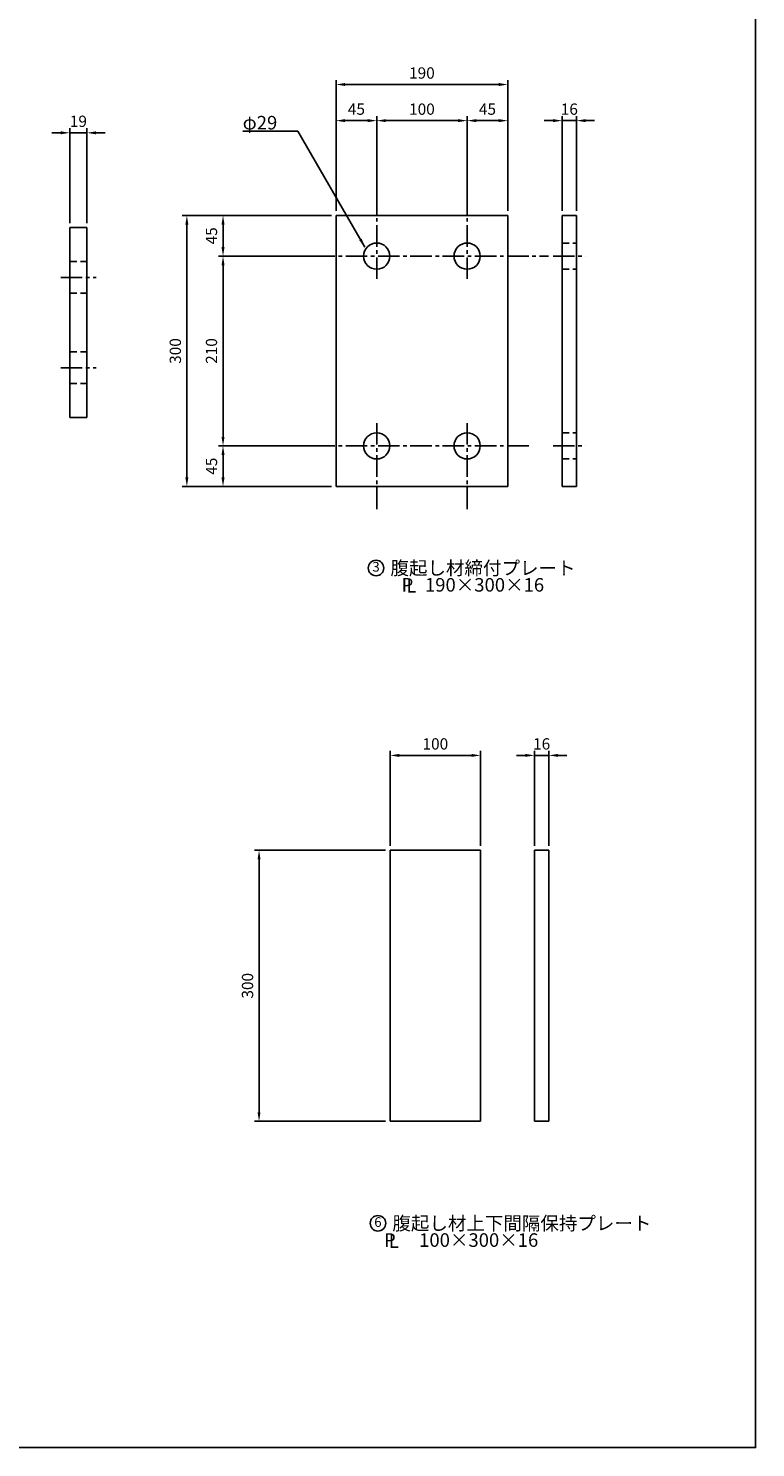
# Model space of a CAD drawing. Extents: x 200 to 8210, y 200 to 5740.
# Drawn here: x 6601 to 8210, y 200 to 3342 of the extents above; entities that cross this region are included whole.
import ezdxf
from ezdxf.enums import TextEntityAlignment as Align

# ---------------------------------------------------------------- set-up
doc = ezdxf.new("R2010")
doc.units = 0
doc.header["$LTSCALE"] = 50
doc.linetypes.add('CENTER2', pattern=[28.575, 19.05, -3.175, 3.175, -3.175])
doc.linetypes.add('HIDDEN2', pattern=[4.7625, 3.175, -1.5875])
doc.layers.get('Defpoints').update_dxf_attribs({"linetype": 'CONTINUOUS'})
for name, color, linetype in [('D-BMK-BMK1', 91, 'CENTER2'), ('D-BMK-BMK2', 91, 'CONTINUOUS'), ('D-STR-DIM', 4, 'CONTINUOUS'), ('D-STR-HTXT', 4, 'CONTINUOUS'), ('D-STR-STR1', 1, 'CONTINUOUS'), ('D-TTL', 222, 'CONTINUOUS')]:
    doc.layers.add(name, color=color, linetype=linetype)
doc.styles.add('BIGFONT', font='txt.shx', dxfattribs={"bigfont": 'extfont.shx'})
doc.dimstyles.new('A', dxfattribs={"dimtxt": 25, "dimasz": 20, "dimexe": 10, "dimexo": 10, "dimgap": 13, "dimtad": 1, "dimdec": 0, "dimzin": 1, "dimdsep": 46, "dimtxsty": 'BIGFONT', "dimcen": 0, "dimclrd": 256, "dimclre": 256, "dimclrt": 256, "dimadec": 0, "dimazin": 0, "dimtfac": 1, "dimtdec": 0, "dimtix": 1, "dimtmove": 2, "dimatfit": 3, "dimfxl": 0, "dimtolj": 1, "dimtzin": 1, "dimlwd": -1, "dimlwe": -1, "dimarcsym": 0})

# ---------------------------------------------------------------- blocks, each defined once
blk = doc.blocks.new('*D28')
at = {"layer": 'D-STR-DIM', "ltscale": 0.5}
for p, q in [((7782, 2937.8), (7782, 3147.8)), ((7814, 2937.8), (7814, 3147.8)), ((7762, 3137.8), (7742, 3137.8)), ((7782, 3137.8), (7814, 3137.8)), ((7834, 3137.8), (7854, 3137.8))]:
    blk.add_line(p, q, dxfattribs=at)
for points in [[(7762, 3141.2), (7762, 3134.5), (7782, 3137.8)], [(7834, 3141.2), (7834, 3134.5), (7814, 3137.8)]]:
    blk.add_solid(points, dxfattribs=at)
at = {"layer": 'Defpoints', "color": 0, "ltscale": 0.5}
for p in [(7814, 3137.8), (7782, 2927.8), (7814, 2927.8)]:
    blk.add_point(p, dxfattribs=at)
at = {"layer": 'D-STR-DIM', "ltscale": 0.5, "insert": (7798, 3163.3), "char_height": 25, "attachment_point": 5, "style": 'BIGFONT'}
blk.add_mtext('\\A1;16', dxfattribs=at)
blk = doc.blocks.new('*D29')
at = {"layer": 'D-STR-DIM', "ltscale": 0.5}
for p, q in [((7281.9, 2937.8), (7281.9, 3147.8)), ((7371.9, 2937.8), (7371.9, 3147.8)), ((7301.9, 3137.8), (7351.9, 3137.8))]:
    blk.add_line(p, q, dxfattribs=at)
for points in [[(7301.9, 3141.2), (7301.9, 3134.5), (7281.9, 3137.8)], [(7351.9, 3141.2), (7351.9, 3134.5), (7371.9, 3137.8)]]:
    blk.add_solid(points, dxfattribs=at)
at = {"layer": 'Defpoints', "color": 0, "ltscale": 0.5}
for p in [(7371.9, 3137.8), (7281.9, 2927.8), (7371.9, 2927.8)]:
    blk.add_point(p, dxfattribs=at)
at = {"layer": 'D-STR-DIM', "ltscale": 0.5, "insert": (7326.9, 3163.3), "char_height": 25, "attachment_point": 5, "style": 'BIGFONT'}
blk.add_mtext('\\A1;45', dxfattribs=at)
blk = doc.blocks.new('*D31')
at = {"layer": 'D-STR-DIM', "ltscale": 0.5}
for p, q in [((7281.9, 2937.8), (7281.9, 3227.8)), ((7301.9, 3217.8), (7641.9, 3217.8)), ((7661.9, 2937.8), (7661.9, 3227.8))]:
    blk.add_line(p, q, dxfattribs=at)
for points in [[(7301.9, 3221.2), (7301.9, 3214.5), (7281.9, 3217.8)], [(7641.9, 3221.2), (7641.9, 3214.5), (7661.9, 3217.8)]]:
    blk.add_solid(points, dxfattribs=at)
at = {"layer": 'Defpoints', "color": 0, "ltscale": 0.5}
for p in [(7661.9, 3217.8), (7281.9, 2927.8), (7661.9, 2927.8)]:
    blk.add_point(p, dxfattribs=at)
at = {"layer": 'D-STR-DIM', "ltscale": 0.5, "insert": (7471.9, 3243.3), "char_height": 25, "attachment_point": 5, "style": 'BIGFONT'}
blk.add_mtext('\\A1;190', dxfattribs=at)
blk = doc.blocks.new('*D32')
at = {"layer": 'D-STR-DIM', "ltscale": 0.5}
for p, q in [((7571.9, 2937.8), (7571.9, 3147.8)), ((7661.9, 2937.8), (7661.9, 3147.8)), ((7641.9, 3137.8), (7591.9, 3137.8))]:
    blk.add_line(p, q, dxfattribs=at)
for points in [[(7591.9, 3141.2), (7591.9, 3134.5), (7571.9, 3137.8)], [(7641.9, 3141.2), (7641.9, 3134.5), (7661.9, 3137.8)]]:
    blk.add_solid(points, dxfattribs=at)
at = {"layer": 'Defpoints', "color": 0, "ltscale": 0.5}
for p in [(7571.9, 3137.8), (7571.9, 2927.8), (7661.9, 2927.8)]:
    blk.add_point(p, dxfattribs=at)
at = {"layer": 'D-STR-DIM', "ltscale": 0.5, "insert": (7616.9, 3163.3), "char_height": 25, "attachment_point": 5, "style": 'BIGFONT'}
blk.add_mtext('\\A1;45', dxfattribs=at)
blk = doc.blocks.new('*D33')
at = {"layer": 'D-STR-DIM', "ltscale": 0.5}
for p, q in [((7371.9, 2937.8), (7371.9, 3147.8)), ((7571.9, 2937.8), (7571.9, 3147.8)), ((7391.9, 3137.8), (7551.9, 3137.8))]:
    blk.add_line(p, q, dxfattribs=at)
for points in [[(7391.9, 3141.2), (7391.9, 3134.5), (7371.9, 3137.8)], [(7551.9, 3141.2), (7551.9, 3134.5), (7571.9, 3137.8)]]:
    blk.add_solid(points, dxfattribs=at)
at = {"layer": 'Defpoints', "color": 0, "ltscale": 0.5}
for p in [(7571.9, 3137.8), (7371.9, 2927.8), (7571.9, 2927.8)]:
    blk.add_point(p, dxfattribs=at)
at = {"layer": 'D-STR-DIM', "ltscale": 0.5, "insert": (7471.9, 3163.3), "char_height": 25, "attachment_point": 5, "style": 'BIGFONT'}
blk.add_mtext('\\A1;100', dxfattribs=at)
blk = doc.blocks.new('*D66')
at = {"layer": 'D-STR-DIM', "ltscale": 0.5}
for p, q in [((7391.6, 1522.5), (7101.6, 1522.5)), ((7111.6, 942.5), (7111.6, 1502.5)), ((7391.6, 922.5), (7101.6, 922.5))]:
    blk.add_line(p, q, dxfattribs=at)
for points in [[(7108.3, 1502.5), (7114.9, 1502.5), (7111.6, 1522.5)], [(7108.3, 942.5), (7114.9, 942.5), (7111.6, 922.5)]]:
    blk.add_solid(points, dxfattribs=at)
at = {"layer": 'Defpoints', "color": 0, "ltscale": 0.5}
for p in [(7111.6, 1522.5), (7401.6, 1522.5), (7401.6, 922.5)]:
    blk.add_point(p, dxfattribs=at)
at = {"layer": 'D-STR-DIM', "ltscale": 0.5, "insert": (7086.1, 1222.5), "char_height": 25, "attachment_point": 5, "rotation": 90, "style": 'BIGFONT'}
blk.add_mtext('\\A1;300', dxfattribs=at)
blk = doc.blocks.new('*D67')
at = {"layer": 'D-STR-DIM', "ltscale": 0.5}
for p, q in [((7401.6, 1532.5), (7401.6, 1742.5)), ((7421.6, 1732.5), (7581.6, 1732.5)), ((7601.6, 1532.5), (7601.6, 1742.5))]:
    blk.add_line(p, q, dxfattribs=at)
for points in [[(7421.6, 1735.8), (7421.6, 1729.2), (7401.6, 1732.5)], [(7581.6, 1735.8), (7581.6, 1729.2), (7601.6, 1732.5)]]:
    blk.add_solid(points, dxfattribs=at)
at = {"layer": 'Defpoints', "color": 0, "ltscale": 0.5}
for p in [(7601.6, 1732.5), (7401.6, 1522.5), (7601.6, 1522.5)]:
    blk.add_point(p, dxfattribs=at)
at = {"layer": 'D-STR-DIM', "ltscale": 0.5, "insert": (7501.6, 1758), "char_height": 25, "attachment_point": 5, "style": 'BIGFONT'}
blk.add_mtext('\\A1;100', dxfattribs=at)
blk = doc.blocks.new('*D68')
at = {"layer": 'D-STR-DIM', "ltscale": 0.5}
for p, q in [((7700.8, 1732.5), (7680.8, 1732.5)), ((7720.8, 1532.5), (7720.8, 1742.5)), ((7752.8, 1732.5), (7720.8, 1732.5)), ((7752.8, 1532.5), (7752.8, 1742.5)), ((7772.8, 1732.5), (7792.8, 1732.5))]:
    blk.add_line(p, q, dxfattribs=at)
for points in [[(7700.8, 1735.8), (7700.8, 1729.2), (7720.8, 1732.5)], [(7772.8, 1735.8), (7772.8, 1729.2), (7752.8, 1732.5)]]:
    blk.add_solid(points, dxfattribs=at)
at = {"layer": 'Defpoints', "color": 0, "ltscale": 0.5}
for p in [(7720.8, 1732.5), (7720.8, 1522.5), (7752.8, 1522.5)]:
    blk.add_point(p, dxfattribs=at)
at = {"layer": 'D-STR-DIM', "ltscale": 0.5, "insert": (7736.8, 1758), "char_height": 25, "attachment_point": 5, "style": 'BIGFONT'}
blk.add_mtext('\\A1;16', dxfattribs=at)
blk = doc.blocks.new('*D69')
at = {"layer": 'D-STR-DIM', "ltscale": 0.5}
for p, q in [((7271.9, 2927.8), (6941.9, 2927.8)), ((6951.9, 2347.8), (6951.9, 2907.8)), ((7271.9, 2327.8), (6941.9, 2327.8))]:
    blk.add_line(p, q, dxfattribs=at)
for points in [[(6948.6, 2907.8), (6955.3, 2907.8), (6951.9, 2927.8)], [(6948.6, 2347.8), (6955.3, 2347.8), (6951.9, 2327.8)]]:
    blk.add_solid(points, dxfattribs=at)
at = {"layer": 'Defpoints', "color": 0, "ltscale": 0.5}
for p in [(6951.9, 2927.8), (7281.9, 2927.8), (7281.9, 2327.8)]:
    blk.add_point(p, dxfattribs=at)
at = {"layer": 'D-STR-DIM', "ltscale": 0.5, "insert": (6926.4, 2627.8), "char_height": 25, "attachment_point": 5, "rotation": 90, "style": 'BIGFONT'}
blk.add_mtext('\\A1;300', dxfattribs=at)
blk = doc.blocks.new('*D70')
at = {"layer": 'D-STR-DIM', "ltscale": 0.5}
for p, q in [((7271.9, 2837.8), (7021.9, 2837.8)), ((7031.9, 2437.8), (7031.9, 2817.8)), ((7271.9, 2417.8), (7021.9, 2417.8))]:
    blk.add_line(p, q, dxfattribs=at)
for points in [[(7028.6, 2817.8), (7035.3, 2817.8), (7031.9, 2837.8)], [(7028.6, 2437.8), (7035.3, 2437.8), (7031.9, 2417.8)]]:
    blk.add_solid(points, dxfattribs=at)
at = {"layer": 'Defpoints', "color": 0, "ltscale": 0.5}
for p in [(7031.9, 2837.8), (7281.9, 2837.8), (7281.9, 2417.8)]:
    blk.add_point(p, dxfattribs=at)
at = {"layer": 'D-STR-DIM', "ltscale": 0.5, "insert": (7006.4, 2627.8), "char_height": 25, "attachment_point": 5, "rotation": 90, "style": 'BIGFONT'}
blk.add_mtext('\\A1;210', dxfattribs=at)
blk = doc.blocks.new('*D71')
at = {"layer": 'D-STR-DIM', "ltscale": 0.5}
for p, q in [((7271.9, 2417.8), (7021.9, 2417.8)), ((7031.9, 2397.8), (7031.9, 2347.8)), ((7271.9, 2327.8), (7021.9, 2327.8))]:
    blk.add_line(p, q, dxfattribs=at)
for points in [[(7028.6, 2397.8), (7035.3, 2397.8), (7031.9, 2417.8)], [(7028.6, 2347.8), (7035.3, 2347.8), (7031.9, 2327.8)]]:
    blk.add_solid(points, dxfattribs=at)
at = {"layer": 'Defpoints', "color": 0, "ltscale": 0.5}
for p in [(7281.9, 2417.8), (7031.9, 2327.8), (7281.9, 2327.8)]:
    blk.add_point(p, dxfattribs=at)
at = {"layer": 'D-STR-DIM', "ltscale": 0.5, "insert": (7006.4, 2372.8), "char_height": 25, "attachment_point": 5, "rotation": 90, "style": 'BIGFONT'}
blk.add_mtext('\\A1;45', dxfattribs=at)
blk = doc.blocks.new('*D72')
at = {"layer": 'D-STR-DIM', "ltscale": 0.5}
for p, q in [((6673, 3110.9), (6653, 3110.9)), ((6693, 2910.9), (6693, 3120.9)), ((6693, 3110.9), (6731, 3110.9)), ((6731, 2910.9), (6731, 3120.9)), ((6751, 3110.9), (6771, 3110.9))]:
    blk.add_line(p, q, dxfattribs=at)
for points in [[(6673, 3114.2), (6673, 3107.5), (6693, 3110.9)], [(6751, 3114.2), (6751, 3107.5), (6731, 3110.9)]]:
    blk.add_solid(points, dxfattribs=at)
at = {"layer": 'Defpoints', "color": 0, "ltscale": 0.5}
for p in [(6731, 3110.9), (6693, 2900.9), (6731, 2900.9)]:
    blk.add_point(p, dxfattribs=at)
at = {"layer": 'D-STR-DIM', "ltscale": 0.5, "insert": (6712, 3136.4), "char_height": 25, "attachment_point": 5, "style": 'BIGFONT'}
blk.add_mtext('\\A1;19', dxfattribs=at)
blk = doc.blocks.new('*D73')
at = {"layer": 'D-STR-DIM', "ltscale": 0.5}
for p, q in [((7271.9, 2927.8), (7021.9, 2927.8)), ((7031.9, 2907.8), (7031.9, 2857.8)), ((7271.9, 2837.8), (7021.9, 2837.8))]:
    blk.add_line(p, q, dxfattribs=at)
for points in [[(7028.6, 2907.8), (7035.3, 2907.8), (7031.9, 2927.8)], [(7028.6, 2857.8), (7035.3, 2857.8), (7031.9, 2837.8)]]:
    blk.add_solid(points, dxfattribs=at)
at = {"layer": 'Defpoints', "color": 0, "ltscale": 0.5}
for p in [(7281.9, 2927.8), (7031.9, 2837.8), (7281.9, 2837.8)]:
    blk.add_point(p, dxfattribs=at)
at = {"layer": 'D-STR-DIM', "ltscale": 0.5, "insert": (7006.4, 2882.8), "char_height": 25, "attachment_point": 5, "rotation": 90, "style": 'BIGFONT'}
blk.add_mtext('\\A1;45', dxfattribs=at)

msp = doc.modelspace()

# ---------------------------------------------------------------- linework, layer by layer
at = {"layer": 'D-BMK-BMK1', "linetype": 'CENTER2', "ltscale": 0.05}
for p, q in [((7371.9, 2977.8), (7371.9, 2783.8)), ((7571.9, 2977.8), (7571.9, 2783.8)), ((7231.9, 2837.8), (7751.9, 2837.8)), ((7762, 2837.8), (7834, 2837.8)), ((6673, 2790.9), (6751, 2790.9)), ((6673, 2590.9), (6751, 2590.9)), ((7371.9, 2277.8), (7371.9, 2471.8)), ((7571.9, 2277.8), (7571.9, 2471.8)), ((7231.9, 2417.8), (7711.9, 2417.8)), ((7762, 2417.8), (7834, 2417.8))]:
    msp.add_line(p, q, dxfattribs=at)
at = {"layer": 'D-BMK-BMK2', "linetype": 'HIDDEN2', "ltscale": 0.1}
for p, q in [((7782, 2866.8), (7814, 2866.8)), ((6693, 2825.9), (6731, 2825.9)), ((7782, 2808.8), (7814, 2808.8)), ((6693, 2755.9), (6731, 2755.9)), ((6693, 2625.9), (6731, 2625.9)), ((6693, 2555.9), (6731, 2555.9)), ((7782, 2446.8), (7814, 2446.8)), ((7782, 2388.8), (7814, 2388.8))]:
    msp.add_line(p, q, dxfattribs=at)
at = {"layer": 'D-STR-HTXT', "ltscale": 0.05}
for centre in [(7370.4, 2147.3), (7374.6, 696.6)]:
    msp.add_circle(centre, 17.1, dxfattribs=at)
at = {"layer": 'D-STR-STR1', "ltscale": 0.05}
for p, q in [((7281.9, 2927.8), (7661.9, 2927.8)), ((7281.9, 2927.8), (7281.9, 2327.8)), ((7661.9, 2927.8), (7661.9, 2327.8)), ((7782, 2927.8), (7782, 2327.8)), ((7782, 2927.8), (7814, 2927.8)), ((7814, 2927.8), (7814, 2327.8)), ((6693, 2480.9), (6693, 2900.9)), ((6731, 2900.9), (6693, 2900.9)), ((6731, 2480.9), (6731, 2900.9)), ((6731, 2480.9), (6693, 2480.9)), ((7281.9, 2327.8), (7661.9, 2327.8)), ((7782, 2327.8), (7814, 2327.8)), ((7401.6, 1522.5), (7401.6, 922.5)), ((7401.6, 1522.5), (7601.6, 1522.5)), ((7601.6, 1522.5), (7601.6, 922.5)), ((7720.8, 1522.5), (7720.8, 922.5)), ((7720.8, 1522.5), (7752.8, 1522.5)), ((7752.8, 1522.5), (7752.8, 922.5)), ((7401.6, 922.5), (7601.6, 922.5)), ((7720.8, 922.5), (7752.8, 922.5))]:
    msp.add_line(p, q, dxfattribs=at)
for centre in [(7371.9, 2837.8), (7571.9, 2837.8), (7371.9, 2417.8), (7571.9, 2417.8)]:
    msp.add_circle(centre, 29, dxfattribs=at)
at = {"layer": 'D-TTL', "ltscale": 0.5}
msp.add_lwpolyline([(200, 200), (8210, 200), (8210, 5740), (200, 5740)], close=True, dxfattribs=at)

# ---------------------------------------------------------------- texts
at = {"layer": 'D-STR-HTXT', "ltscale": 0.05, "style": 'BIGFONT'}
msp.add_text('φ29', height=30, dxfattribs=at).set_placement((7075.4, 3118.3))
for s, p in [('3', (7370.4, 2147.3)), ('6', (7374.6, 696.6))]:
    msp.add_text(s, height=21.4, dxfattribs=at).set_placement(p, align=Align.MIDDLE)
for s, p in [('腹起し材締付プレート', (7402.3, 2147.3)), ('腹起し材上下間隔保持プレート', (7406.5, 696.6))]:
    msp.add_text(s, height=30, dxfattribs=at).set_placement(p, align=Align.MIDDLE_LEFT)
at = {"layer": 'D-STR-HTXT', "ltscale": 0.5, "style": 'BIGFONT'}
for s, p in [('P', (7452.9, 2095.1)), ('L', (7459.6, 2093)), ('190×300×16', (7742.2, 2095.1)), ('P', (7414, 644.5)), ('L', (7420.8, 642.3)), ('100×300×16', (7729.3, 644.5))]:
    msp.add_text(s, height=30, dxfattribs=at).set_placement(p, align=Align.RIGHT)

# ---------------------------------------------------------------- dimensions: what is measured, and where the dimension line sits
at = {"layer": 'D-STR-DIM', "ltscale": 0.05}
for base, p1, p2, picture, middle in [((7661.9, 3217.8), (7281.9, 2927.8), (7661.9, 2927.8), '*D31', (7471.9, 3243.3)), ((7371.9, 3137.8), (7281.9, 2927.8), (7371.9, 2927.8), '*D29', (7326.9, 3163.3)), ((7571.9, 3137.8), (7371.9, 2927.8), (7571.9, 2927.8), '*D33', (7471.9, 3163.3)), ((7571.9, 3137.8), (7661.9, 2927.8), (7571.9, 2927.8), '*D32', (7616.9, 3163.3)), ((7814, 3137.8), (7782, 2927.8), (7814, 2927.8), '*D28', (7798, 3163.3)), ((6731, 3110.9), (6693, 2900.9), (6731, 2900.9), '*D72', (6712, 3136.4)), ((7601.6, 1732.5), (7401.6, 1522.5), (7601.6, 1522.5), '*D67', (7501.6, 1758)), ((7720.8, 1732.5), (7752.8, 1522.5), (7720.8, 1522.5), '*D68', (7736.8, 1758))]:
    dim = msp.add_linear_dim(base=base, p1=p1, p2=p2, dimstyle='A', override={"dimlfac": 0.5}, dxfattribs=at)
    dim.commit()
    dim.dimension.update_dxf_attribs({"geometry": picture, "text_midpoint": middle})
for base, p1, p2, picture, middle in [((6951.9, 2927.8), (7281.9, 2327.8), (7281.9, 2927.8), '*D69', (6926.4, 2627.8)), ((7031.9, 2837.8), (7281.9, 2927.8), (7281.9, 2837.8), '*D73', (7006.4, 2882.8)), ((7031.9, 2837.8), (7281.9, 2417.8), (7281.9, 2837.8), '*D70', (7006.4, 2627.8)), ((7031.9, 2327.8), (7281.9, 2417.8), (7281.9, 2327.8), '*D71', (7006.4, 2372.8)), ((7111.6, 1522.5), (7401.6, 922.5), (7401.6, 1522.5), '*D66', (7086.1, 1222.5))]:
    dim = msp.add_linear_dim(base=base, p1=p1, p2=p2, angle=90, dimstyle='A', override={"dimlfac": 0.5}, dxfattribs=at)
    dim.commit()
    dim.dimension.update_dxf_attribs({"geometry": picture, "text_midpoint": middle})

# ---------------------------------------------------------------- leaders
at = {"layer": 'D-STR-HTXT', "ltscale": 0.5}
msp.add_leader([(7345.9, 2857.5), (7197.4, 3114.8), (7075.9, 3114.8)], dimstyle='A', override={"dimgap": 13, "dimtad": 0}, dxfattribs=at)

doc.saveas('drawing.dxf')
